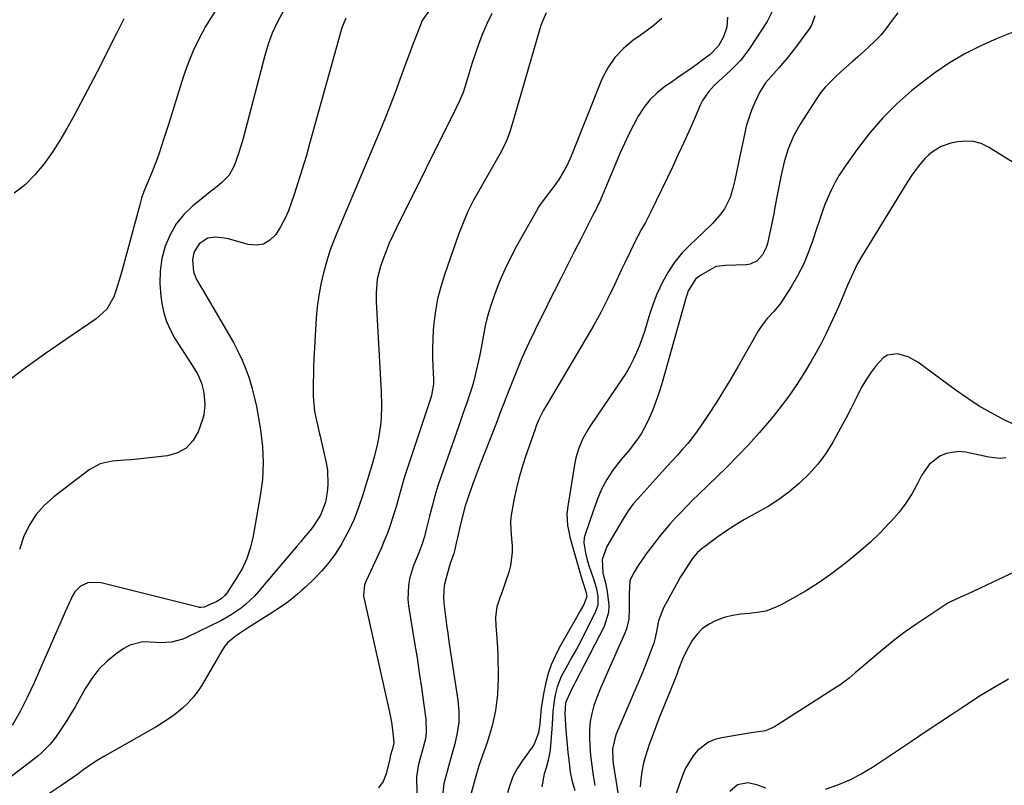
# Model space of a CAD drawing. Units: inches. Extents: x 1862609 to 1867879, y 426516 to 431837.
# Drawn here: x 1866827 to 1867161, y 427375 to 427634 of the extents above; entities that cross this region are included whole.
import ezdxf

# ---------------------------------------------------------------- set-up
doc = ezdxf.new("R2010")
doc.units = ezdxf.units.IN
doc.header["$MEASUREMENT"] = 0
doc.layers.add('7', color=7, linetype='Continuous')
doc.layers.add('8', color=7, linetype='Continuous')

msp = doc.modelspace()

# ---------------------------------------------------------------- linework, layer by layer
at = {"layer": '7', "color": 18}
for points in [[(1866966.66, 427637.82, 1814), (1866964.03, 427634.06, 1814), (1866962.25, 427629.57, 1814), (1866960.94, 427626.22, 1814), (1866959.65, 427622.86, 1814), (1866958.4, 427619.49, 1814), (1866957.18, 427616.12, 1814), (1866956.43, 427614.03, 1814), (1866954.81, 427609.62, 1814), (1866953.14, 427605.22, 1814), (1866951.4, 427600.86, 1814), (1866949.61, 427596.51, 1814), (1866934.94, 427561.69, 1814), (1866933.79, 427558.78, 1814), (1866932.72, 427555.85, 1814), (1866931.77, 427552.88, 1814), (1866930.5, 427548.38, 1814), (1866929.62, 427544.58, 1814), (1866928.89, 427540.76, 1814), (1866928.4, 427536.91, 1814), (1866928.06, 427533.03, 1814), (1866927.3, 427519.16, 1814), (1866927.18, 427516.51, 1814), (1866927.09, 427513.87, 1814), (1866927.05, 427511.22, 1814), (1866927.07, 427506.77, 1814), (1866927.14, 427505.03, 1814), (1866927.52, 427501.56, 1814), (1866927.83, 427499.84, 1814), (1866928.57, 427496.41, 1814), (1866928.95, 427494.7, 1814), (1866929.34, 427492.99, 1814), (1866931.41, 427484.03, 1814), (1866931.84, 427481.55, 1814), (1866932.04, 427476.57, 1814), (1866931.81, 427474.06, 1814), (1866931.22, 427470.63, 1814), (1866929.56, 427466.29, 1814), (1866927, 427462.35, 1814), (1866925.91, 427460.96, 1814), (1866923.78, 427458.4, 1814), (1866922.7, 427457.12, 1814), (1866921.62, 427455.84, 1814), (1866908.46, 427440.31, 1814), (1866907.1, 427438.8, 1814), (1866904.17, 427436.01, 1814), (1866902.59, 427434.73, 1814), (1866899.25, 427432.43, 1814), (1866895.7, 427430.46, 1814), (1866884.07, 427424.72, 1814), (1866882.86, 427424.19, 1814), (1866879.02, 427423.17, 1814), (1866875.04, 427423, 1814), (1866873.71, 427423.09, 1814), (1866869.22, 427423.32, 1814), (1866864.84, 427422.17, 1814), (1866862.8, 427421.04, 1814), (1866860.23, 427419.21, 1814), (1866857.17, 427416.71, 1814), (1866854.37, 427413.97, 1814), (1866851.96, 427410.89, 1814), (1866849.82, 427407.58, 1814), (1866847.65, 427403.69, 1814), (1866846.28, 427401.29, 1814), (1866844.87, 427398.91, 1814), (1866843.41, 427396.56, 1814), (1866841.92, 427394.23, 1814), (1866839.64, 427390.85, 1814), (1866837.84, 427388.6, 1814), (1866834.79, 427385.55, 1814), (1866833.7, 427384.61, 1814), (1866832.57, 427383.71, 1814), (1866821.11, 427374.95, 1814)], [(1866917.12, 427637.55, 1818), (1866914.8, 427633.34, 1818), (1866913.11, 427629.74, 1818), (1866911.73, 427626, 1818), (1866910.57, 427622.18, 1818), (1866903.96, 427596.63, 1818), (1866903.25, 427594.02, 1818), (1866902.48, 427591.43, 1818), (1866901.64, 427588.86, 1818), (1866900.19, 427584.74, 1818), (1866898.47, 427581.53, 1818), (1866895.95, 427578.9, 1818), (1866894.47, 427577.74, 1818), (1866891.53, 427575.41, 1818), (1866890.07, 427574.23, 1818), (1866886.24, 427571.15, 1818), (1866883.18, 427568.21, 1818), (1866880.52, 427565, 1818), (1866878.46, 427561.37, 1818), (1866876.79, 427557.47, 1818), (1866875.73, 427553.25, 1818), (1866875.08, 427549.04, 1818), (1866875.03, 427544.78, 1818), (1866875.36, 427540.49, 1818), (1866875.73, 427538.03, 1818), (1866876.4, 427534.91, 1818), (1866877.31, 427531.88, 1818), (1866878.59, 427529, 1818), (1866880.12, 427526.2, 1818), (1866881.11, 427524.63, 1818), (1866883.57, 427520.75, 1818), (1866886.04, 427516.89, 1818), (1866887.89, 427513.92, 1818), (1866889.17, 427510.96, 1818), (1866889.92, 427507.82, 1818), (1866890.3, 427503.71, 1818), (1866889.92, 427500.33, 1818), (1866889.46, 427498.67, 1818), (1866888.01, 427494.56, 1818), (1866886.24, 427491.45, 1818), (1866883.99, 427488.95, 1818), (1866881.03, 427487.34, 1818), (1866877.59, 427486.34, 1818), (1866867.41, 427485.26, 1818), (1866865.27, 427485.04, 1818), (1866863.12, 427484.85, 1818), (1866858.82, 427484.53, 1818), (1866854.74, 427483.66, 1818), (1866851.08, 427481.65, 1818), (1866839.03, 427472.49, 1818), (1866835.8, 427469.58, 1818), (1866832.95, 427466.37, 1818), (1866830.68, 427462.74, 1818), (1866828.8, 427458.82, 1818), (1866827.38, 427454.62, 1818)], [(1866987.61, 427636.36, 1812), (1866985.99, 427633.12, 1812), (1866984.44, 427629.47, 1812), (1866983.24, 427626.2, 1812), (1866982.08, 427622.91, 1812), (1866980.99, 427619.61, 1812), (1866979.95, 427616.28, 1812), (1866978.48, 427611.45, 1812), (1866977.87, 427609.63, 1812), (1866976.75, 427606.98, 1812), (1866975.5, 427604.38, 1812), (1866955.24, 427563.64, 1812), (1866954.01, 427561.06, 1812), (1866952.85, 427558.45, 1812), (1866951.77, 427555.81, 1812), (1866950.76, 427553.14, 1812), (1866949.86, 427550.62, 1812), (1866948.74, 427546.23, 1812), (1866948.37, 427541.69, 1812), (1866948.37, 427540.17, 1812), (1866948.42, 427538.66, 1812), (1866950.08, 427508.1, 1812), (1866950.2, 427503.57, 1812), (1866950.08, 427499.05, 1812), (1866949.9, 427496.79, 1812), (1866949.23, 427492.33, 1812), (1866948.74, 427490.13, 1812), (1866947.69, 427485.93, 1812), (1866946.48, 427481.62, 1812), (1866946.27, 427480.91, 1812), (1866943.81, 427472.81, 1812), (1866942.45, 427468.81, 1812), (1866940.91, 427464.88, 1812), (1866939.1, 427461.07, 1812), (1866937.12, 427457.33, 1812), (1866936.73, 427456.65, 1812), (1866934.68, 427453.41, 1812), (1866932.46, 427450.31, 1812), (1866929.98, 427447.41, 1812), (1866927.33, 427444.64, 1812), (1866924.26, 427441.71, 1812), (1866922.99, 427440.54, 1812), (1866921.69, 427439.4, 1812), (1866918.99, 427437.24, 1812), (1866917.59, 427436.22, 1812), (1866914.74, 427434.26, 1812), (1866913.29, 427433.32, 1812), (1866904.69, 427427.93, 1812), (1866904.01, 427427.49, 1812), (1866901.99, 427426.16, 1812), (1866900.52, 427425.14, 1812), (1866898, 427422.96, 1812), (1866896.95, 427421.67, 1812), (1866896.01, 427420.27, 1812), (1866889.45, 427408.93, 1812), (1866888.01, 427406.7, 1812), (1866886.43, 427404.58, 1812), (1866884.64, 427402.62, 1812), (1866882.72, 427400.78, 1812), (1866880.65, 427399.09, 1812), (1866878.52, 427397.49, 1812), (1866876.3, 427396.01, 1812), (1866874.02, 427394.62, 1812), (1866856.23, 427384.49, 1812), (1866854.35, 427383.38, 1812), (1866852.51, 427382.22, 1812), (1866848.94, 427379.73, 1812), (1866847.18, 427378.44, 1812), (1866843.62, 427375.92, 1812), (1866841.81, 427374.7, 1812), (1866836.65, 427371.27, 1812)], [(1867067.61, 427635.13, 1806), (1867067.36, 427631.7, 1806), (1867066.25, 427628.45, 1806), (1867064.55, 427625.41, 1806), (1867061.64, 427622.47, 1806), (1867060, 427621.19, 1806), (1867057.29, 427619.25, 1806), (1867055.08, 427617.67, 1806), (1867052.87, 427616.11, 1806), (1867050.65, 427614.55, 1806), (1867048.43, 427613, 1806), (1867046.35, 427611.57, 1806), (1867043.68, 427609.44, 1806), (1867041.24, 427607.1, 1806), (1867039.14, 427604.45, 1806), (1867037.27, 427601.59, 1806), (1867035.63, 427598.55, 1806), (1867034.06, 427595.47, 1806), (1867032.59, 427592.34, 1806), (1867031.19, 427589.18, 1806), (1867024.1, 427572.39, 1806), (1867023.85, 427571.83, 1806), (1867022.76, 427569.62, 1806), (1867021.91, 427567.98, 1806), (1867017.89, 427560.07, 1806), (1867015.6, 427555.57, 1806), (1867013.32, 427551.07, 1806), (1867011.04, 427546.56, 1806), (1867008.75, 427542.06, 1806), (1867007.44, 427539.46, 1806), (1867005.67, 427535.94, 1806), (1867003.92, 427532.41, 1806), (1867002.2, 427528.87, 1806), (1867000.28, 427524.87, 1806), (1866998.74, 427521.53, 1806), (1866997.25, 427518.16, 1806), (1866995.83, 427514.77, 1806), (1866994.47, 427511.35, 1806), (1866993.15, 427507.91, 1806), (1866991.82, 427504.47, 1806), (1866990.49, 427501.04, 1806), (1866989.16, 427497.61, 1806), (1866983.71, 427483.58, 1806), (1866982.66, 427480.84, 1806), (1866981.64, 427478.09, 1806), (1866980.64, 427475.33, 1806), (1866979.38, 427471.72, 1806), (1866978.61, 427469.36, 1806), (1866977.28, 427464.57, 1806), (1866976.72, 427462.15, 1806), (1866975.97, 427458.65, 1806), (1866975.69, 427457.29, 1806), (1866975.09, 427454.59, 1806), (1866974.68, 427453.27, 1806), (1866973.5, 427449.84, 1806), (1866973, 427448.25, 1806), (1866972.09, 427445.04, 1806), (1866971.5, 427442.36, 1806), (1866971.23, 427438.37, 1806), (1866971.35, 427436.36, 1806), (1866971.9, 427431.91, 1806), (1866972.27, 427429.08, 1806), (1866972.67, 427426.26, 1806), (1866973.08, 427423.44, 1806), (1866976.07, 427403.52, 1806), (1866976.39, 427399.78, 1806), (1866976.38, 427396.07, 1806), (1866975.9, 427392.38, 1806), (1866975.1, 427388.72, 1806), (1866974.19, 427385.57, 1806), (1866973.01, 427381.43, 1806), (1866972.43, 427379.35, 1806), (1866971.39, 427375.19, 1806), (1866970.92, 427370.97, 1806)], [(1867082.61, 427636.8, 1804), (1867081.05, 427633.72, 1804), (1867075.06, 427624.52, 1804), (1867072.1, 427620.59, 1804), (1867068.64, 427617.1, 1804), (1867065.85, 427614.62, 1804), (1867063.21, 427612.08, 1804), (1867061.15, 427609.85, 1804), (1867059.13, 427606.87, 1804), (1867058.31, 427605.25, 1804), (1867056.22, 427600.47, 1804), (1867054.43, 427596.41, 1804), (1867052.61, 427592.37, 1804), (1867050.75, 427588.34, 1804), (1867048.86, 427584.32, 1804), (1867041.6, 427569.09, 1804), (1867039.73, 427565.52, 1804), (1867038.38, 427563.19, 1804), (1867037.1, 427560.83, 1804), (1867036.49, 427559.62, 1804), (1867034.64, 427555.79, 1804), (1867032.65, 427551.61, 1804), (1867031.66, 427549.52, 1804), (1867029.27, 427544.39, 1804), (1867027.02, 427539.76, 1804), (1867024.69, 427535.18, 1804), (1867022.21, 427530.67, 1804), (1867019.64, 427526.22, 1804), (1867006.35, 427503.92, 1804), (1867005.18, 427501.86, 1804), (1867003.61, 427498.68, 1804), (1867002.71, 427496.49, 1804), (1867002.29, 427495.38, 1804), (1866998.93, 427485.82, 1804), (1866997.77, 427482.24, 1804), (1866996.73, 427478.64, 1804), (1866995.86, 427474.99, 1804), (1866995.11, 427471.31, 1804), (1866994.09, 427465.61, 1804), (1866993.91, 427463.9, 1804), (1866994.05, 427461.32, 1804), (1866994.2, 427459.6, 1804), (1866994.48, 427455.89, 1804), (1866994.51, 427453.62, 1804), (1866993.96, 427449.15, 1804), (1866993.38, 427446.96, 1804), (1866992.3, 427443.65, 1804), (1866991.12, 427440.22, 1804), (1866990.49, 427438.53, 1804), (1866989.31, 427435.13, 1804), (1866988.83, 427431.64, 1804), (1866989.02, 427428.6, 1804), (1866989.25, 427426.17, 1804), (1866989.54, 427421.29, 1804), (1866989.61, 427418.85, 1804), (1866989.73, 427410.92, 1804), (1866989.52, 427405.45, 1804), (1866988.92, 427400.05, 1804), (1866987.75, 427394.75, 1804), (1866986.19, 427389.51, 1804), (1866983.25, 427381.26, 1804), (1866981.93, 427376.93, 1804), (1866980.67, 427371.91, 1804)], [(1867097.24, 427635.61, 1802), (1867096.22, 427632.66, 1802), (1867095.4, 427631.29, 1802), (1867091.33, 427625.7, 1802), (1867088.3, 427621.78, 1802), (1867085.06, 427618.02, 1802), (1867082.37, 427615.06, 1802), (1867080.5, 427612.87, 1802), (1867078.46, 427609.64, 1802), (1867076.85, 427606.19, 1802), (1867075.74, 427603.56, 1802), (1867074.75, 427600.9, 1802), (1867073.95, 427598.16, 1802), (1867073.28, 427595.39, 1802), (1867071.77, 427587.98, 1802), (1867071.21, 427585.27, 1802), (1867070.62, 427582.56, 1802), (1867070.01, 427579.86, 1802), (1867069.38, 427577.17, 1802), (1867068.46, 427573.97, 1802), (1867066.57, 427570.16, 1802), (1867065.32, 427568.41, 1802), (1867062.43, 427565.15, 1802), (1867059.33, 427562.09, 1802), (1867054.86, 427557.97, 1802), (1867052.14, 427555.16, 1802), (1867049.65, 427552.18, 1802), (1867047.52, 427548.93, 1802), (1867045.62, 427545.51, 1802), (1867043.64, 427541.2, 1802), (1867042.46, 427538.3, 1802), (1867041.43, 427535.33, 1802), (1867040.5, 427532.33, 1802), (1867039.47, 427528.84, 1802), (1867038.64, 427526.32, 1802), (1867037.7, 427523.84, 1802), (1867036.7, 427521.38, 1802), (1867035.58, 427518.98, 1802), (1867034.38, 427516.62, 1802), (1867033.04, 427514.34, 1802), (1867031.61, 427512.11, 1802), (1867021.14, 427496.7, 1802), (1867020.2, 427495.24, 1802), (1867018.52, 427492.2, 1802), (1867017.14, 427489.01, 1802), (1867016.15, 427485.69, 1802), (1867015.8, 427483.99, 1802), (1867013.35, 427469.29, 1802), (1867013.09, 427466.66, 1802), (1867013.33, 427462.71, 1802), (1867013.82, 427460.12, 1802), (1867014.14, 427458.83, 1802), (1867018.17, 427444.5, 1802), (1867019.63, 427440.06, 1802), (1867019.84, 427438.71, 1802), (1867018.8, 427436, 1802), (1867017.62, 427433.76, 1802), (1867016.4, 427431.55, 1802), (1867010.51, 427421.23, 1802), (1867009.06, 427418.41, 1802), (1867007.79, 427415.53, 1802), (1867006.78, 427412.54, 1802), (1867005.95, 427409.49, 1802), (1867005.14, 427405.68, 1802), (1867004.4, 427400.8, 1802), (1867004.15, 427398.34, 1802), (1867003.93, 427395.48, 1802), (1867003.46, 427392.41, 1802), (1867001.98, 427388.59, 1802), (1867001.42, 427387.73, 1802), (1866997.98, 427383.03, 1802), (1866996.33, 427380.48, 1802), (1866994.91, 427377.82, 1802), (1866993.82, 427375, 1802), (1866992.95, 427372.08, 1802)], [(1866938.09, 427634.79, 1816), (1866936.75, 427631.47, 1816), (1866925.82, 427592.16, 1816), (1866924.59, 427587.86, 1816), (1866923.31, 427583.56, 1816), (1866921.96, 427579.29, 1816), (1866920.58, 427575.03, 1816), (1866919.69, 427572.37, 1816), (1866918.6, 427569.5, 1816), (1866917.36, 427566.71, 1816), (1866915.91, 427564.02, 1816), (1866914.31, 427561.41, 1816), (1866912.36, 427559.49, 1816), (1866910.19, 427558.19, 1816), (1866907.69, 427557.8, 1816), (1866904.97, 427558.02, 1816), (1866899.08, 427559.74, 1816), (1866897.8, 427560.06, 1816), (1866893.87, 427560.52, 1816), (1866891.33, 427560.18, 1816), (1866888.4, 427558.32, 1816), (1866886.59, 427555.36, 1816), (1866886.07, 427552.85, 1816), (1866886.44, 427548.82, 1816), (1866887.5, 427546.16, 1816), (1866888.96, 427543.63, 1816), (1866889.44, 427542.79, 1816), (1866899.94, 427524.75, 1816), (1866901.51, 427521.84, 1816), (1866902.94, 427518.87, 1816), (1866904.18, 427515.81, 1816), (1866905.28, 427512.7, 1816), (1866906.22, 427509.53, 1816), (1866907.06, 427506.33, 1816), (1866907.77, 427503.1, 1816), (1866908.39, 427499.85, 1816), (1866909.18, 427495.18, 1816), (1866909.83, 427489.57, 1816), (1866910.09, 427483.97, 1816), (1866909.78, 427478.37, 1816), (1866909.08, 427472.77, 1816), (1866906.56, 427458.57, 1816), (1866905.7, 427455.01, 1816), (1866904.56, 427451.56, 1816), (1866903.01, 427448.27, 1816), (1866901.18, 427445.1, 1816), (1866897.7, 427439.85, 1816), (1866897.02, 427438.98, 1816), (1866895.76, 427437.88, 1816), (1866894.33, 427437.02, 1816), (1866889.99, 427435.03, 1816), (1866888.87, 427434.92, 1816), (1866888.5, 427434.96, 1816), (1866888.13, 427435.03, 1816), (1866854.71, 427443.38, 1816), (1866850.6, 427443.35, 1816), (1866848.07, 427442.2, 1816), (1866846.16, 427440.3, 1816), (1866845.46, 427439.09, 1816), (1866842.95, 427433.47, 1816), (1866841.12, 427429.33, 1816), (1866839.29, 427425.2, 1816), (1866837.47, 427421.06, 1816), (1866835.65, 427416.92, 1816), (1866832.35, 427409.38, 1816), (1866830.05, 427404.46, 1816), (1866827.6, 427399.63, 1816), (1866824.92, 427394.92, 1816)], [(1866862.83, 427634.63, 1822), (1866860.83, 427630.7, 1822), (1866860.39, 427629.8, 1822), (1866858.19, 427625.39, 1822), (1866855.98, 427621.01, 1822), (1866853.72, 427616.63, 1822), (1866851.45, 427612.27, 1822), (1866845.83, 427601.62, 1822), (1866843.5, 427597.42, 1822), (1866841.06, 427593.28, 1822), (1866838.44, 427589.26, 1822), (1866835.7, 427585.3, 1822), (1866832.66, 427581.65, 1822), (1866829.34, 427578.32, 1822), (1866825.61, 427575.47, 1822)], [(1867045.33, 427634.66, 1808), (1867042.71, 427632.46, 1808), (1867039.99, 427630.39, 1808), (1867037.2, 427628.39, 1808), (1867035.58, 427627.29, 1808), (1867032.24, 427624.55, 1808), (1867029.3, 427621.5, 1808), (1867026.95, 427617.97, 1808), (1867024.99, 427614.13, 1808), (1867014.48, 427587.97, 1808), (1867013.02, 427584.71, 1808), (1867012.19, 427583.13, 1808), (1867010.36, 427580.06, 1808), (1867009.36, 427578.58, 1808), (1867007.17, 427575.76, 1808), (1867004.67, 427572.52, 1808), (1867003.62, 427570.92, 1808), (1867002.64, 427569.28, 1808), (1866996, 427557.47, 1808), (1866993.92, 427553.54, 1808), (1866991.99, 427549.54, 1808), (1866990.27, 427545.46, 1808), (1866988.69, 427541.31, 1808), (1866987.41, 427537.64, 1808), (1866986.64, 427535.25, 1808), (1866985.95, 427532.85, 1808), (1866985.39, 427530.42, 1808), (1866984.9, 427527.96, 1808), (1866984.46, 427525.49, 1808), (1866984, 427523.03, 1808), (1866983.51, 427520.57, 1808), (1866983, 427518.12, 1808), (1866981.91, 427513.29, 1808), (1866981.27, 427510.85, 1808), (1866980.54, 427508.44, 1808), (1866979.74, 427506.04, 1808), (1866978.91, 427503.66, 1808), (1866978.07, 427501.28, 1808), (1866977.23, 427498.89, 1808), (1866976.4, 427496.51, 1808), (1866970.47, 427479.52, 1808), (1866969.35, 427476.15, 1808), (1866968.29, 427472.76, 1808), (1866967.33, 427469.33, 1808), (1866966.44, 427465.89, 1808), (1866965.21, 427460.88, 1808), (1866964.73, 427458.99, 1808), (1866963.91, 427456.18, 1808), (1866962.83, 427453.47, 1808), (1866961.01, 427449.18, 1808), (1866959.74, 427444.66, 1808), (1866959.33, 427442.37, 1808), (1866959.16, 427437.76, 1808), (1866959.4, 427435.45, 1808), (1866961.44, 427422.94, 1808), (1866962.25, 427417.89, 1808), (1866963.03, 427412.83, 1808), (1866963.76, 427407.76, 1808), (1866964.47, 427402.69, 1808), (1866965.23, 427397.06, 1808), (1866965.37, 427392.58, 1808), (1866965.07, 427390.36, 1808), (1866964.03, 427386.26, 1808), (1866963.32, 427383.78, 1808), (1866962.63, 427381.29, 1808), (1866962.06, 427377.5, 1808), (1866962.05, 427376.22, 1808), (1866963.09, 427350.76, 1808)], [(1867164.64, 427630.16, 1798), (1867159.03, 427627.89, 1798), (1867153.49, 427625.45, 1798), (1867148.12, 427622.69, 1798), (1867142.91, 427619.68, 1798), (1867137.93, 427616.3, 1798), (1867133.11, 427612.66, 1798), (1867130.14, 427610.26, 1798), (1867125.05, 427605.76, 1798), (1867120.23, 427601, 1798), (1867115.81, 427595.87, 1798), (1867111.67, 427590.48, 1798), (1867107.01, 427583.89, 1798), (1867105.48, 427581.56, 1798), (1867104.06, 427579.17, 1798), (1867102.81, 427576.7, 1798), (1867101.66, 427574.16, 1798), (1867100.63, 427571.56, 1798), (1867099.65, 427568.95, 1798), (1867098.73, 427566.32, 1798), (1867097.85, 427563.67, 1798), (1867096.43, 427559.19, 1798), (1867094.98, 427555.16, 1798), (1867093.31, 427551.23, 1798), (1867091.35, 427547.44, 1798), (1867089.18, 427543.74, 1798), (1867086.34, 427539.33, 1798), (1867085.39, 427537.94, 1798), (1867083.29, 427535.34, 1798), (1867080.99, 427532.9, 1798), (1867078.96, 427530.25, 1798), (1867078.08, 427528.83, 1798), (1867071.09, 427516.57, 1798), (1867068.69, 427512.47, 1798), (1867066.24, 427508.4, 1798), (1867063.71, 427504.38, 1798), (1867061.13, 427500.4, 1798), (1867058.78, 427496.87, 1798), (1867057.28, 427494.71, 1798), (1867055.72, 427492.61, 1798), (1867054.06, 427490.57, 1798), (1867052.34, 427488.59, 1798), (1867050.57, 427486.64, 1798), (1867048.81, 427484.7, 1798), (1867047.04, 427482.75, 1798), (1867045.27, 427480.81, 1798), (1867037.1, 427471.84, 1798), (1867035.73, 427470.24, 1798), (1867033.85, 427467.68, 1798), (1867032.71, 427465.91, 1798), (1867032.16, 427465.01, 1798), (1867026.61, 427455.6, 1798), (1867025, 427451.21, 1798), (1867025.24, 427446.58, 1798), (1867026.13, 427443.26, 1798), (1867026.72, 427440.41, 1798), (1867027.33, 427435.7, 1798), (1867027.21, 427433.25, 1798), (1867025.7, 427428.53, 1798), (1867016.03, 427409.72, 1798), (1867015.54, 427408.79, 1798), (1867014.54, 427406.95, 1798), (1867012.62, 427402.63, 1798), (1867012.4, 427398.77, 1798), (1867012.74, 427393.4, 1798), (1867012.93, 427390.86, 1798), (1867013.15, 427388.33, 1798), (1867013.41, 427385.8, 1798), (1867013.7, 427383.27, 1798), (1867014.23, 427379.13, 1798), (1867014.74, 427376.42, 1798), (1867015.74, 427372.88, 1798)], [(1867170.49, 427582.17, 1796), (1867156.13, 427591.08, 1796), (1867153.61, 427592.25, 1796), (1867151.03, 427593.01, 1796), (1867148.33, 427593.14, 1796), (1867145.57, 427592.86, 1796), (1867143.34, 427592.36, 1796), (1867140.09, 427591.25, 1796), (1867137.15, 427589.47, 1796), (1867135.79, 427588.34, 1796), (1867134.54, 427587.18, 1796), (1867132.31, 427584.62, 1796), (1867130.31, 427581.86, 1796), (1867128.45, 427578.99, 1796), (1867113.32, 427554.37, 1796), (1867111.71, 427551.58, 1796), (1867110.26, 427548.69, 1796), (1867108.93, 427545.75, 1796), (1867108.29, 427544.27, 1796), (1867106.43, 427539.82, 1796), (1867105.17, 427536.86, 1796), (1867103.88, 427533.91, 1796), (1867102.52, 427531, 1796), (1867101.14, 427528.09, 1796), (1867099.32, 427524.51, 1796), (1867097.68, 427521.44, 1796), (1867095.95, 427518.42, 1796), (1867094.16, 427515.44, 1796), (1867093.22, 427513.92, 1796), (1867090.85, 427510.26, 1796), (1867088.37, 427506.66, 1796), (1867085.75, 427503.17, 1796), (1867083.04, 427499.75, 1796), (1867081.76, 427498.21, 1796), (1867078.27, 427494.12, 1796), (1867074.69, 427490.12, 1796), (1867070.98, 427486.24, 1796), (1867067.19, 427482.44, 1796), (1867057.73, 427473.27, 1796), (1867055.73, 427471.3, 1796), (1867053.75, 427469.32, 1796), (1867051.8, 427467.3, 1796), (1867049.87, 427465.27, 1796), (1867047.98, 427463.19, 1796), (1867046.15, 427461.08, 1796), (1867044.39, 427458.9, 1796), (1867042.67, 427456.68, 1796), (1867040, 427453.09, 1796), (1867039.29, 427452.13, 1796), (1867037.27, 427449.18, 1796), (1867035.53, 427446.39, 1796), (1867034.42, 427443.98, 1796), (1867034.24, 427439.41, 1796), (1867034.25, 427437.72, 1796), (1867034.24, 427434.33, 1796), (1867034.09, 427430.97, 1796), (1867033.36, 427427.74, 1796), (1867032.77, 427426.18, 1796), (1867026.5, 427412.26, 1796), (1867025.36, 427409.65, 1796), (1867024.27, 427407.02, 1796), (1867023.25, 427404.37, 1796), (1867022.27, 427401.7, 1796), (1867021.5, 427398.99, 1796), (1867020.95, 427396.26, 1796), (1867020.73, 427393.47, 1796), (1867020.73, 427390.66, 1796), (1867020.88, 427388.19, 1796), (1867021.15, 427384.76, 1796), (1867021.51, 427381.33, 1796), (1867022.01, 427377.93, 1796), (1867022.6, 427374.54, 1796)], [(1867168.44, 427495.15, 1794), (1867161.22, 427498.73, 1794), (1867157.06, 427500.92, 1794), (1867152.99, 427503.26, 1794), (1867149.04, 427505.81, 1794), (1867145.18, 427508.5, 1794), (1867132.13, 427518.09, 1794), (1867128.87, 427519.93, 1794), (1867125.26, 427520.92, 1794), (1867121.85, 427520.52, 1794), (1867120.41, 427519.66, 1794), (1867117.97, 427517, 1794), (1867116.29, 427514.72, 1794), (1867114.71, 427512.38, 1794), (1867113.28, 427509.94, 1794), (1867111.94, 427507.44, 1794), (1867111.17, 427505.89, 1794), (1867109.5, 427502.58, 1794), (1867107.79, 427499.29, 1794), (1867106.04, 427496.02, 1794), (1867104.26, 427492.77, 1794), (1867103.26, 427490.96, 1794), (1867100.87, 427487.16, 1794), (1867098.24, 427483.54, 1794), (1867095.26, 427480.21, 1794), (1867092.04, 427477.07, 1794), (1867088.37, 427474.05, 1794), (1867084.95, 427471.52, 1794), (1867081.35, 427469.23, 1794), (1867077.65, 427467.12, 1794), (1867073.3, 427464.74, 1794), (1867070.2, 427462.91, 1794), (1867067.19, 427460.93, 1794), (1867064.24, 427458.87, 1794), (1867059.73, 427455.56, 1794), (1867059.09, 427455.06, 1794), (1867057.31, 427453.42, 1794), (1867055.75, 427451.56, 1794), (1867054.31, 427449.51, 1794), (1867052.5, 427446.74, 1794), (1867051.66, 427445.32, 1794), (1867050.84, 427443.88, 1794), (1867045.87, 427434.77, 1794), (1867044.14, 427430.38, 1794), (1867043.32, 427426.19, 1794), (1867042.97, 427424.22, 1794), (1867042.56, 427422.79, 1794), (1867041.58, 427420.18, 1794), (1867040.22, 427416.65, 1794), (1867039.51, 427414.9, 1794), (1867038.79, 427413.15, 1794), (1867029.71, 427391.7, 1794), (1867028.6, 427386.96, 1794), (1867028.68, 427383.27, 1794), (1867028.83, 427382.05, 1794), (1867030.92, 427368.6, 1794)], [(1867162.01, 427485.67, 1792), (1867160.08, 427485.51, 1792), (1867156.2, 427485.89, 1792), (1867148.28, 427487.57, 1792), (1867146.03, 427487.79, 1792), (1867141.69, 427487.12, 1792), (1867139.6, 427486.23, 1792), (1867136.02, 427483.43, 1792), (1867133.41, 427479.71, 1792), (1867132.03, 427476.96, 1792), (1867130.16, 427473.58, 1792), (1867128.09, 427470.32, 1792), (1867125.76, 427467.26, 1792), (1867123.24, 427464.32, 1792), (1867122.46, 427463.48, 1792), (1867119.34, 427460.29, 1792), (1867116.14, 427457.2, 1792), (1867112.8, 427454.25, 1792), (1867109.38, 427451.39, 1792), (1867106.54, 427449.13, 1792), (1867102.49, 427446.07, 1792), (1867098.35, 427443.16, 1792), (1867094.05, 427440.47, 1792), (1867089.66, 427437.93, 1792), (1867085.82, 427435.85, 1792), (1867083.22, 427434.66, 1792), (1867080.55, 427433.74, 1792), (1867077.77, 427433.19, 1792), (1867074.93, 427432.91, 1792), (1867072.06, 427432.66, 1792), (1867069.24, 427432.23, 1792), (1867066.48, 427431.49, 1792), (1867063.44, 427430.42, 1792), (1867061.1, 427429.19, 1792), (1867058.98, 427427.7, 1792), (1867057.2, 427425.82, 1792), (1867055.63, 427423.69, 1792), (1867053.78, 427420.45, 1792), (1867052.33, 427417.38, 1792), (1867051.1, 427414.19, 1792), (1867050.5, 427412.59, 1792), (1867049.24, 427409.41, 1792), (1867044.4, 427397.47, 1792), (1867043.23, 427394.48, 1792), (1867042.1, 427391.46, 1792), (1867041.05, 427388.43, 1792), (1867039.66, 427384.13, 1792), (1867039, 427381.66, 1792), (1867038.47, 427379.18, 1792), (1867038.16, 427376.66, 1792), (1867037.98, 427374.12, 1792)], [(1867162.93, 427410.63, 1788), (1867158.07, 427407.85, 1788), (1867153.3, 427404.93, 1788), (1867148.59, 427401.91, 1788), (1867143.92, 427398.81, 1788), (1867139.25, 427395.71, 1788), (1867134.59, 427392.61, 1788), (1867129.93, 427389.51, 1788), (1867116.7, 427380.69, 1788), (1867112.88, 427378.4, 1788), (1867108.95, 427376.35, 1788), (1867104.85, 427374.67, 1788), (1867100.64, 427373.24, 1788)], [(1867080.62, 427373.71, 1788), (1867077.55, 427374.75, 1788), (1867074.48, 427375.5, 1788), (1867070.92, 427374.84, 1788), (1867068.31, 427372.49, 1788)]]:
    msp.add_polyline3d(points, dxfattribs=at)
at = {"layer": '8', "color": 18}
for points in [[(1866893.73, 427637.13, 1820), (1866891.44, 427633.44, 1820), (1866890.55, 427631.92, 1820), (1866888.34, 427627.88, 1820), (1866886.33, 427623.76, 1820), (1866884.61, 427619.5, 1820), (1866883.08, 427615.16, 1820), (1866882.41, 427613.03, 1820), (1866880.92, 427608.27, 1820), (1866879.41, 427603.52, 1820), (1866877.9, 427598.78, 1820), (1866876.38, 427594.03, 1820), (1866874.76, 427589.01, 1820), (1866874.01, 427586.8, 1820), (1866872.3, 427582.44, 1820), (1866871.36, 427580.3, 1820), (1866869.58, 427575.99, 1820), (1866868.84, 427573.77, 1820), (1866868.18, 427571.53, 1820), (1866862.37, 427549.79, 1820), (1866861.7, 427547.38, 1820), (1866860.18, 427542.63, 1820), (1866859.35, 427540.27, 1820), (1866857, 427536.07, 1820), (1866853.46, 427532.8, 1820), (1866843.08, 427525.84, 1820), (1866836.19, 427521.07, 1820), (1866829.39, 427516.17, 1820), (1866822.74, 427511.09, 1820)], [(1867006.03, 427636.6, 1810), (1867004.66, 427633.39, 1810), (1867004.28, 427632.29, 1810), (1867003.94, 427631.17, 1810), (1866994.56, 427598.86, 1810), (1866993.72, 427596.28, 1810), (1866992.77, 427593.75, 1810), (1866991.66, 427591.29, 1810), (1866990.44, 427588.87, 1810), (1866989.12, 427586.5, 1810), (1866987.79, 427584.13, 1810), (1866986.43, 427581.78, 1810), (1866985.06, 427579.43, 1810), (1866983.5, 427576.78, 1810), (1866981.44, 427573.06, 1810), (1866979.54, 427569.28, 1810), (1866977.87, 427565.38, 1810), (1866976.34, 427561.42, 1810), (1866971.53, 427547.76, 1810), (1866970.27, 427543.72, 1810), (1866969.23, 427539.65, 1810), (1866968.49, 427535.5, 1810), (1866967.97, 427531.32, 1810), (1866967.76, 427528.94, 1810), (1866967.56, 427525.9, 1810), (1866967.45, 427522.87, 1810), (1866967.47, 427519.83, 1810), (1866967.58, 427516.79, 1810), (1866967.84, 427512.31, 1810), (1866967.85, 427510.72, 1810), (1866967.12, 427506.79, 1810), (1866966.89, 427506.03, 1810), (1866959.23, 427483.01, 1810), (1866958.57, 427480.98, 1810), (1866957.94, 427478.95, 1810), (1866956.77, 427474.85, 1810), (1866956.21, 427472.8, 1810), (1866955.03, 427468.7, 1810), (1866954.41, 427466.66, 1810), (1866953.15, 427462.72, 1810), (1866952.2, 427460.09, 1810), (1866951.15, 427457.49, 1810), (1866950.03, 427454.93, 1810), (1866944.97, 427443.96, 1810), (1866944.44, 427442.59, 1810), (1866944.08, 427439, 1810), (1866944.2, 427438.28, 1810), (1866952.88, 427399.43, 1810), (1866953.23, 427397.72, 1810), (1866953.55, 427396, 1810), (1866954.06, 427392.54, 1810), (1866954.33, 427389.08, 1810), (1866953.88, 427386.97, 1810), (1866953.18, 427384.46, 1810), (1866952.98, 427383.62, 1810), (1866951.81, 427378.49, 1810), (1866950.71, 427375.92, 1810), (1866949.19, 427373.77, 1810)], [(1867125.3, 427636.57, 1800), (1867123.47, 427634.07, 1800), (1867121.63, 427631.59, 1800), (1867119.67, 427629.2, 1800), (1867117.55, 427626.97, 1800), (1867115.31, 427624.83, 1800), (1867111.69, 427621.62, 1800), (1867109.81, 427619.96, 1800), (1867107.94, 427618.29, 1800), (1867106.06, 427616.63, 1800), (1867104.18, 427614.96, 1800), (1867100.7, 427611.4, 1800), (1867099.16, 427609.45, 1800), (1867097.73, 427607.4, 1800), (1867092.26, 427598.85, 1800), (1867089.99, 427594.8, 1800), (1867088.2, 427590.5, 1800), (1867086.82, 427586.05, 1800), (1867085.75, 427581.51, 1800), (1867084.09, 427573.09, 1800), (1867083.94, 427572.31, 1800), (1867083.66, 427570.74, 1800), (1867083.26, 427568.4, 1800), (1867082.94, 427566.84, 1800), (1867081.1, 427558.39, 1800), (1867080.7, 427557.05, 1800), (1867079.46, 427554.58, 1800), (1867077.6, 427552.54, 1800), (1867075.24, 427551.41, 1800), (1867073.89, 427551.19, 1800), (1867066.89, 427550.92, 1800), (1867063.72, 427550.57, 1800), (1867063.31, 427550.37, 1800), (1867058.51, 427547.63, 1800), (1867056.7, 427546.25, 1800), (1867054.27, 427542.34, 1800), (1867053.86, 427541.25, 1800), (1867053.5, 427540.14, 1800), (1867045.16, 427510.49, 1800), (1867044.27, 427507.61, 1800), (1867043.31, 427504.76, 1800), (1867042.21, 427501.95, 1800), (1867041.03, 427499.18, 1800), (1867039.59, 427496.27, 1800), (1867038.23, 427493.88, 1800), (1867036.69, 427491.6, 1800), (1867034.16, 427488.34, 1800), (1867031.53, 427485.09, 1800), (1867028.72, 427481.52, 1800), (1867026.58, 427478.39, 1800), (1867024.86, 427475.01, 1800), (1867023.41, 427471.48, 1800), (1867022.11, 427467.9, 1800), (1867019.2, 427459.35, 1800), (1867018.99, 427458.54, 1800), (1867018.84, 427456.91, 1800), (1867019.35, 427453.42, 1800), (1867020.05, 427450.6, 1800), (1867020.5, 427449.21, 1800), (1867022.09, 427444.65, 1800), (1867022.96, 427441.72, 1800), (1867023.55, 427438.72, 1800), (1867023.53, 427435.76, 1800), (1867022.61, 427432.96, 1800), (1867019.2, 427426.32, 1800), (1867017.76, 427423.56, 1800), (1867016.29, 427420.81, 1800), (1867014.79, 427418.08, 1800), (1867013.26, 427415.36, 1800), (1867011.2, 427411.58, 1800), (1867009.82, 427408.05, 1800), (1867009.11, 427405.31, 1800), (1867008.6, 427402.46, 1800), (1867008.33, 427399.58, 1800), (1867008.07, 427395.24, 1800), (1867007.95, 427393.79, 1800), (1867007.36, 427386.7, 1800), (1867006.9, 427383.57, 1800), (1867006.04, 427380.52, 1800), (1867005.4, 427378.57, 1800), (1867004.59, 427374.15, 1800)], [(1867167.22, 427448, 1790), (1867149.2, 427439.55, 1790), (1867146.6, 427438.41, 1790), (1867143.17, 427436.84, 1790), (1867142.36, 427436.35, 1790), (1867135.82, 427432.13, 1790), (1867131.81, 427429.43, 1790), (1867127.87, 427426.63, 1790), (1867124.04, 427423.69, 1790), (1867120.28, 427420.66, 1790), (1867112.86, 427414.45, 1790), (1867110.82, 427412.74, 1790), (1867108.79, 427411.02, 1790), (1867106.71, 427409.38, 1790), (1867105.62, 427408.61, 1790), (1867104.52, 427407.87, 1790), (1867083.5, 427394.46, 1790), (1867080.47, 427393.16, 1790), (1867077.16, 427392.62, 1790), (1867074.94, 427392.27, 1790), (1867065.62, 427390.78, 1790), (1867063.32, 427390.17, 1790), (1867061.16, 427389.29, 1790), (1867057.42, 427386.44, 1790), (1867055.87, 427384.58, 1790), (1867053.36, 427380.49, 1790), (1867052.41, 427378.27, 1790), (1867049.67, 427370.61, 1790)]]:
    msp.add_polyline3d(points, dxfattribs=at)

doc.saveas('drawing.dxf')
